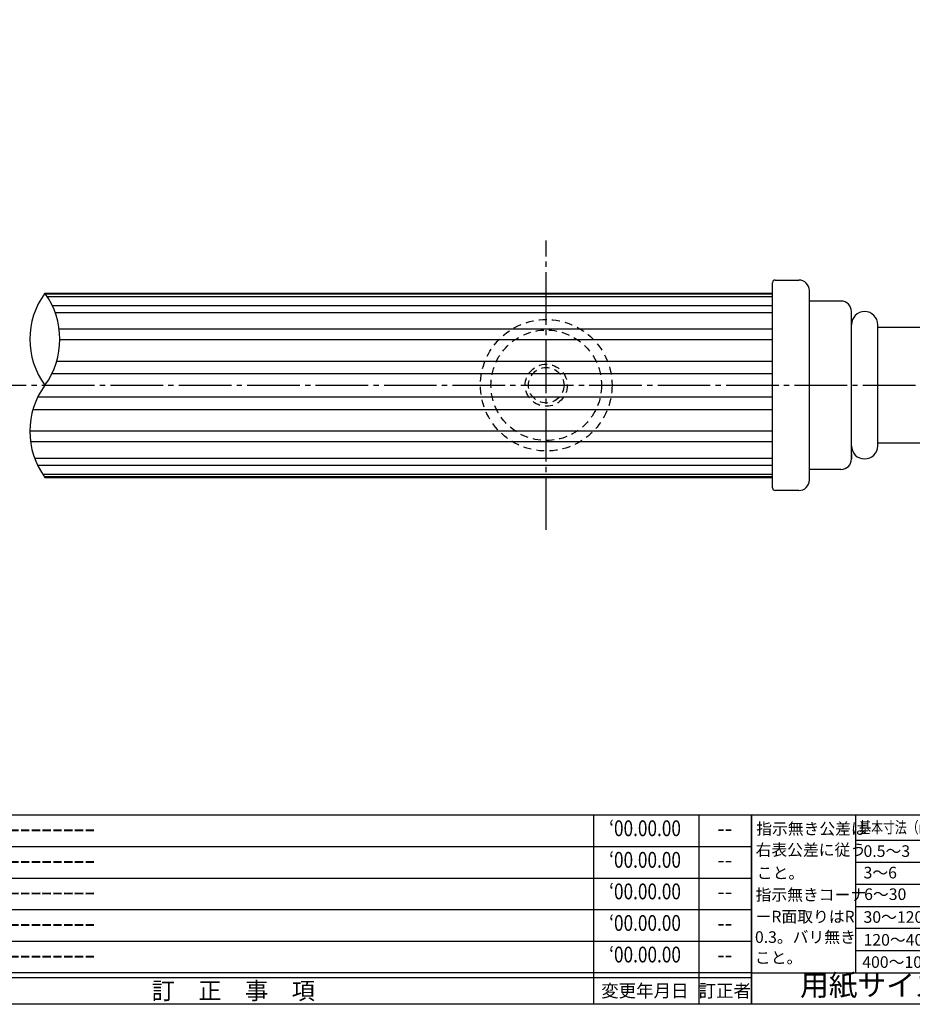
# Model space of a CAD drawing. Units: inches. Extents: x 1387 to 4321, y 131 to 774.
# Drawn here: x 3977 to 4147, y 214 to 401 of the extents above; entities that cross this region are included whole.
import ezdxf
from ezdxf.enums import TextEntityAlignment as Align

# ---------------------------------------------------------------- set-up
doc = ezdxf.new("R2010")
doc.units = ezdxf.units.IN
doc.header["$MEASUREMENT"] = 0
doc.linetypes.add('CENS', pattern=[13, 10, -1, 1, -1])
doc.linetypes.add('HIDS', pattern=[2.5, 1.5, -1])
for name, color, linetype in [('02-実線-1', 7, 'Continuous'), ('04-破線-1', 5, 'HIDS'), ('06-中心線', 1, 'CENS'), ('11-ﾈｼﾞ関連', 7, 'Continuous'), ('図枠', 7, 'Continuous'), ('図枠-名称', 254, 'Continuous'), ('図枠-文字', 4, 'Continuous'), ('図枠-細線', 251, 'Continuous')]:
    doc.layers.add(name, color=color, linetype=linetype)
doc.styles.add('STD', font='TXT.shx', dxfattribs={"bigfont": 'bigfont.shx'})

# ---------------------------------------------------------------- blocks, each defined once
blk = doc.blocks.new('A$C503D392F')
at = {"layer": '図枠', "color": 7}
for p, q in [((7.35, 35.76), (7.35, -0.24)), ((144.35, 35.76), (144.35, -0.24)), ((164.35, 35.76), (164.35, -0.24)), ((174.35, 5.76), (0.35, 5.76))]:
    blk.add_line(p, q, dxfattribs=at)
at = {"layer": '図枠'}
blk.add_lwpolyline([(0.35, 35.76), (174.35, 35.76), (174.35, -0.24), (0.35, -0.24)], close=True, dxfattribs=at)
at = {"layer": '図枠-細線', "color": 251}
for p, q in [((0.83, 30.6), (3.83, 35.1)), ((3.83, 35.1), (6.83, 30.6)), ((6.83, 30.6), (0.83, 30.6)), ((0.35, 29.76), (174.35, 29.76)), ((0.83, 24.6), (3.83, 29.1)), ((3.83, 29.1), (6.83, 24.6)), ((6.83, 24.6), (0.83, 24.6)), ((0.35, 23.76), (174.35, 23.76)), ((0.83, 18.6), (3.83, 23.1)), ((3.83, 23.1), (6.83, 18.6)), ((0.35, 17.76), (174.35, 17.76)), ((6.83, 18.6), (0.83, 18.6)), ((0.83, 12.6), (3.83, 17.1)), ((3.83, 17.1), (6.83, 12.6)), ((0.35, 11.76), (174.35, 11.76)), ((6.83, 12.6), (0.83, 12.6)), ((0.83, 6.6), (3.83, 11.1)), ((3.83, 11.1), (6.83, 6.6)), ((6.83, 6.6), (0.83, 6.6)), ((174.35, 4.76), (0.35, 4.76))]:
    blk.add_line(p, q, dxfattribs=at)
at = {"layer": '図枠-文字', "color": 4, "style": 'STD'}
for s, p in [('5', (3.84, 32.26)), ('4', (3.84, 26.26)), ('3', (3.84, 20.26)), ('2', (3.84, 14.26)), ('１', (3.84, 8.26))]:
    blk.add_text(s, height=2.55, dxfattribs=at).set_placement(p, align=Align.MIDDLE)
for s, height, p in [('訂\u3000正\u3000事\u3000項', 3.25, (75.9, 2.33)), ('変更年月日', 2.432, (154.11, 2.33)), ('訂正者', 2.432, (169.3, 2.33))]:
    blk.add_text(s, height=height, dxfattribs=at).set_placement(p, align=Align.MIDDLE_CENTER)
at = {"layer": '図枠-文字', "color": 4, "style": 'STD', "width": 0.862069}
blk.add_text('Ｎｏ', height=2.5, dxfattribs=at).set_placement((1.83, 1.21), (6, 1.21), align=Align.FIT)
blk = doc.blocks.new('A$C4AF60884')
at = {"layer": '図枠', "color": 7}
for p, q in [((19.17, 5.75), (19.17, 35.75)), ((38.74, 35.75), (38.74, 5.75)), ((19.17, 30.95), (59.35, 30.95)), ((-0.65, 5.75), (59.35, 5.75))]:
    blk.add_line(p, q, dxfattribs=at)
at = {"layer": '図枠'}
blk.add_lwpolyline([(-0.65, 35.75), (59.35, 35.75), (59.35, -0.25), (-0.65, -0.25)], close=True, dxfattribs=at)
at = {"layer": '図枠-細線', "color": 251}
for p, q in [((19.17, 26.75), (59.35, 26.75)), ((59.35, 22.55), (19.17, 22.55)), ((19.17, 18.35), (59.35, 18.35)), ((59.35, 14.15), (19.17, 14.15)), ((19.17, 9.95), (59.35, 9.95))]:
    blk.add_line(p, q, dxfattribs=at)
at = {"layer": '図枠-文字', "color": 4, "style": 'STD'}
for s, height, p in [('指示無き公差は', 2.2, (0.27, 32.03)), ('右表公差に従う', 2.2, (0.15, 28.01)), ('0.5～3', 2.205, (20.66, 27.77)), ('±0.10', 2.205, (44.41, 27.77)), ('こと。', 2.2, (0.39, 23.62)), ('3～6', 2.205, (20.66, 23.68)), ('±0.10', 2.205, (44.41, 23.57)), ('指示無きコーナ', 2.2, (0.15, 19.47)), ('6～30', 2.205, (20.78, 19.58)), ('±0.20', 2.205, (44.41, 19.37)), ('ーR面取りはR', 2.2, (0.15, 15.33)), ('30～120', 2.205, (20.66, 15.24)), ('±0.30', 2.205, (44.41, 15.17)), ('0.3。バリ無き', 2.2, (0.03, 11.43)), ('120～400', 2.205, (20.66, 10.9)), ('±0.50', 2.205, (44.41, 10.97)), ('こと。', 2.2, (0.03, 7.52)), ('400～1000', 2.205, (20.42, 6.68)), ('±0.80', 2.205, (44.41, 6.77))]:
    blk.add_text(s, height=height, dxfattribs=at).set_placement(p)
at = {"layer": '図枠-文字', "color": 4, "style": 'STD', "width": 0.931818}
blk.add_text('基本寸法（ｍｍ）', height=2.205, dxfattribs=at).set_placement((19.84, 32.28), (37.92, 32.28), align=Align.FIT)
at = {"layer": '図枠-文字', "color": 4, "style": 'STD'}
blk.add_text('公差値（中級）', height=2.205, dxfattribs=at).set_placement((40.67, 32.28), (57.43, 32.28), align=Align.FIT)
blk.add_text('用紙サイズ：Ａ1', height=4, dxfattribs=at).set_placement((29.22, 2.87), align=Align.MIDDLE)

msp = doc.modelspace()

# ---------------------------------------------------------------- linework, layer by layer
at = {"layer": '02-実線-1'}
for p, q in [((4120.041, 312.301), (4120.041, 351.301)), ((4120.541, 351.801), (4125.041, 351.801)), ((3981.767, 349.301), (4120.041, 349.301)), ((3981.868, 349.16), (4120.041, 349.16)), ((3982.192, 348.686), (4120.041, 348.686)), ((4127.041, 313.801), (4127.041, 349.801)), ((3983.149, 346.991), (4120.041, 346.991)), ((4133.041, 347.801), (4127.041, 347.801)), ((3983.719, 345.641), (4120.041, 345.641)), ((3983.719, 345.641), (4120.041, 345.641)), ((4135.041, 317.801), (4135.041, 345.801)), ((4135.041, 344.801), (4135.041, 345.801)), ((3984.489, 342.51), (4120.041, 342.51)), ((4140.041, 320.301), (4140.041, 343.301)), ((4150.041, 342.801), (4140.041, 342.801)), ((3984.619, 340.489), (4120.041, 340.489)), ((3984.026, 336.398), (4120.041, 336.398)), ((3983.103, 334.014), (4120.041, 334.014)), ((3980.431, 329.587), (4120.041, 329.587)), ((3979.507, 327.203), (4120.041, 327.203)), ((3978.915, 323.112), (4120.041, 323.112)), ((3979.045, 321.091), (4120.041, 321.091)), ((4150.041, 320.801), (4140.041, 320.801)), ((4135.041, 318.801), (4135.041, 317.801)), ((3979.815, 317.96), (4120.041, 317.96)), ((3980.385, 316.61), (4120.041, 316.61)), ((3981.342, 314.915), (4120.041, 314.915)), ((3981.666, 314.441), (4120.041, 314.441)), ((4133.041, 315.801), (4127.041, 315.801)), ((3981.767, 314.301), (4120.041, 314.301)), ((4125.041, 311.801), (4120.541, 311.801))]:
    msp.add_line(p, q, dxfattribs=at)
for centre, radius, start, end in [((4120.541, 351.301), 0.5, 90, 180), ((4125.041, 349.801), 2, 0, 90), ((3993.764, 340.551), 14.849, 143.89587, 216.10413), ((3969.77, 340.551), 14.849, 323.89587, 36.10413), ((4133.041, 345.801), 2, 0, 90), ((4137.541, 343.301), 2.5, 0, 180), ((3993.764, 323.051), 14.849, 143.89587, 216.10413), ((4137.541, 320.301), 2.5, 180, 0), ((4133.041, 317.801), 2, 270, 0), ((4125.041, 313.801), 2, 270, 0), ((4120.541, 312.301), 0.5, 180, 270)]:
    msp.add_arc(centre, radius, start, end, dxfattribs=at)
at = {"layer": '04-破線-1', "color": 5, "linetype": 'HIDS'}
for radius in [12.5, 10.5]:
    msp.add_circle((4077.041, 331.801), radius, dxfattribs=at)
at = {"layer": '06-中心線'}
for p, q in [((4077.041, 304.301), (4077.041, 359.301)), ((3643.216, 331.801), (4312.041, 331.801))]:
    msp.add_line(p, q, dxfattribs=at)
at = {"layer": '11-ﾈｼﾞ関連', "color": 5, "linetype": 'HIDS'}
for radius in [4, 3.375]:
    msp.add_circle((4077.041, 331.801), radius, dxfattribs=at)
at = {"layer": '図枠'}
msp.add_lwpolyline([(3514.025, 774.149), (4321.025, 774.149), (4321.025, 214.149), (3514.025, 214.149)], close=True, dxfattribs=at)

# ---------------------------------------------------------------- block references
for name, p in [('A$C503D392F', (3941.672, 214.39)), ('A$C4AF60884', (4116.671, 214.394))]:
    msp.add_blockref(name, p, dxfattribs=at)

# ---------------------------------------------------------------- texts
at = {"layer": '図枠-名称', "style": 'STD', "width": 0.8}
for p in [(4095.821, 247.216), (4095.821, 241.216), (4095.821, 235.216), (4095.821, 229.216), (4095.821, 223.216)]:
    msp.add_text('‘00.00.00', height=3, dxfattribs=at).set_placement(p, align=Align.MIDDLE)
at = {"layer": '図枠-名称', "style": 'STD'}
for p in [(3950.385, 247.216), (3950.385, 241.216), (3950.385, 235.216), (3950.385, 229.216), (3950.385, 223.216)]:
    msp.add_text('ｰｰｰｰｰｰｰｰｰｰｰｰｰｰｰｰｰｰｰｰ', height=3, dxfattribs=at).set_placement(p, align=Align.MIDDLE_LEFT)
for p in [(4110.953, 247.216), (4110.953, 241.216), (4110.953, 235.216), (4110.953, 229.216), (4110.953, 223.216)]:
    msp.add_text('--', height=3, dxfattribs=at).set_placement(p, align=Align.MIDDLE)

doc.saveas('drawing.dxf')
